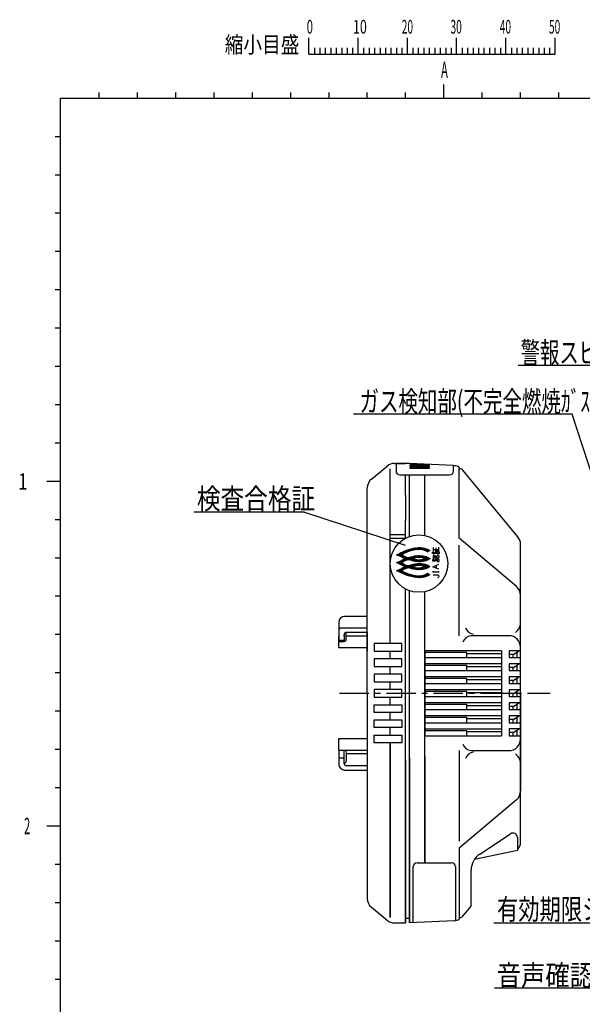
# Model space of a CAD drawing. Units: millimetres. Extents: x -91 to 299, y -94 to 192.
# Drawn here: x -91 to 12, y 12 to 192 of the extents above; entities that cross this region are included whole.
import ezdxf

# ---------------------------------------------------------------- set-up
doc = ezdxf.new("R2010")
doc.units = ezdxf.units.MM
doc.header["$LTSCALE"] = 0.16889
doc.linetypes.add('CENTER', pattern=[50.8, 31.75, -6.35, 6.35, -6.35])
for name, color, linetype in [('0001_01', 7, 'Continuous'), ('0001_02', 7, 'Continuous'), ('0001_03', 7, 'Continuous'), ('0001_04', 7, 'Continuous'), ('0001_07', 7, 'Continuous'), ('0001_08', 7, 'Continuous'), ('0001_09', 7, 'Continuous')]:
    doc.layers.add(name, color=color, linetype=linetype)
doc.styles.get("Standard").update_dxf_attribs({"font": 'txt', "bigfont": 'extfont2'})

# ---------------------------------------------------------------- blocks, each defined once
blk = doc.blocks.new('JZB_0071')
at = {"layer": '0001_04', "color": 5, "linetype": 'Continuous', "lineweight": 25}
for p, q in [((0, 0), (0.03, 0.03)), ((0.14, 0), (0.17, 0.03)), ((0.28, 0), (0.32, 0.03)), ((0.42, 0), (0.46, 0.03)), ((0.57, 0), (0.6, 0.03)), ((0.71, 0), (0.74, 0.03)), ((0.85, 0), (0.88, 0.03)), ((0.99, 0), (1.02, 0.03)), ((1.13, 0), (1.16, 0.03)), ((1.27, 0), (1.31, 0.03)), ((1.41, 0), (1.45, 0.03)), ((1.56, 0), (1.59, 0.03)), ((1.7, 0), (1.73, 0.03)), ((1.84, 0), (1.87, 0.03)), ((1.98, 0), (2.01, 0.03)), ((2.12, 0), (2.15, 0.03)), ((2.26, 0), (2.29, 0.03)), ((2.4, 0), (2.44, 0.03)), ((2.55, 0), (2.58, 0.03)), ((2.69, 0), (2.72, 0.03)), ((2.83, 0), (2.86, 0.03)), ((2.97, 0), (3, 0.03)), ((3.11, 0), (3.14, 0.03)), ((3.25, 0), (3.28, 0.03)), ((3.39, 0), (3.43, 0.03))]:
    blk.add_line(p, q, dxfattribs=at)
blk = doc.blocks.new('JZB_0072')
at = {"layer": '0001_04', "color": 5, "linetype": 'Continuous', "lineweight": 25}
for p, q in [((0, 0.04), (0.1, 0.14)), ((0.11, 0), (0.24, 0.14)), ((0.25, 0), (0.39, 0.14)), ((0.39, 0), (0.53, 0.14)), ((0.53, 0), (0.67, 0.14)), ((0.67, 0), (0.81, 0.14)), ((0.81, 0), (0.95, 0.14)), ((0.95, 0), (1.09, 0.14)), ((1.1, 0), (1.23, 0.14)), ((1.24, 0), (1.38, 0.14)), ((1.38, 0), (1.52, 0.14)), ((1.52, 0), (1.66, 0.14)), ((1.66, 0), (1.8, 0.14)), ((1.8, 0), (1.94, 0.14)), ((1.94, 0), (2.08, 0.14)), ((2.09, 0), (2.22, 0.14)), ((2.23, 0), (2.37, 0.14)), ((2.37, 0), (2.51, 0.14)), ((2.51, 0), (2.65, 0.14)), ((2.65, 0), (2.79, 0.14)), ((2.79, 0), (2.93, 0.14)), ((2.93, 0), (3.07, 0.14)), ((3.08, 0), (3.21, 0.14)), ((3.22, 0), (3.36, 0.14)), ((3.36, 0), (3.5, 0.14)), ((3.5, 0), (3.57, 0.07))]:
    blk.add_line(p, q, dxfattribs=at)
blk = doc.blocks.new('JZB_0073')
at = {"layer": '0001_04', "color": 5, "linetype": 'Continuous', "lineweight": 25}
for p, q in [((0, 0), (0.15, 0.15)), ((0, 0.14), (0.01, 0.15)), ((0.14, 0), (0.29, 0.15)), ((0.28, 0), (0.44, 0.15)), ((0.43, 0), (0.58, 0.15)), ((0.57, 0), (0.72, 0.15)), ((0.71, 0), (0.86, 0.15)), ((0.85, 0), (1, 0.15)), ((0.99, 0), (1.14, 0.15)), ((1.13, 0), (1.28, 0.15)), ((1.27, 0), (1.43, 0.15)), ((1.42, 0), (1.57, 0.15)), ((1.56, 0), (1.71, 0.15)), ((1.7, 0), (1.85, 0.15)), ((1.84, 0), (1.99, 0.15)), ((1.98, 0), (2.13, 0.15)), ((2.12, 0), (2.27, 0.15)), ((2.26, 0), (2.42, 0.15)), ((2.41, 0), (2.56, 0.15)), ((2.55, 0), (2.7, 0.15)), ((2.69, 0), (2.84, 0.15)), ((2.83, 0), (2.98, 0.15)), ((2.97, 0), (3.12, 0.15)), ((3.11, 0), (3.26, 0.15)), ((3.25, 0), (3.41, 0.15)), ((3.4, 0), (3.55, 0.15)), ((3.54, 0), (3.57, 0.03))]:
    blk.add_line(p, q, dxfattribs=at)
blk = doc.blocks.new('JZB_0074')
at = {"layer": '0001_04', "color": 5, "linetype": 'Continuous', "lineweight": 25}
for p, q in [((2.61, 4.94), (3.08, 5.4)), ((2.79, 4.97), (3.25, 5.43)), ((2.98, 5.02), (3.41, 5.45)), ((3.17, 5.07), (3.57, 5.47)), ((3.36, 5.12), (3.72, 5.48)), ((3.52, 5.13), (3.87, 5.49)), ((3.67, 5.14), (4.02, 5.49)), ((3.81, 5.15), (4.16, 5.49)), ((3.96, 5.15), (4.3, 5.49)), ((4.1, 5.15), (4.43, 5.48)), ((4.24, 5.15), (4.56, 5.47)), ((4.38, 5.15), (4.69, 5.46)), ((4.51, 5.13), (4.82, 5.45)), ((4.64, 5.12), (4.94, 5.43)), ((4.76, 5.1), (5.06, 5.4)), ((0.01, 4.17), (0.09, 4.25)), ((0.09, 4.11), (0.29, 4.32)), ((0.19, 4.07), (0.57, 4.45)), ((0.31, 4.05), (0.87, 4.61)), ((0.41, 4.01), (1.12, 4.72)), ((0.51, 3.96), (1.38, 4.83)), ((0.57, 2.47), (1.84, 3.73)), ((0.6, 3.91), (1.66, 4.98)), ((0.69, 3.87), (1.01, 4.18)), ((0.79, 3.82), (1.08, 4.11)), ((0.89, 3.78), (1.16, 4.05)), ((0.99, 3.74), (1.25, 4)), ((1.09, 3.69), (1.34, 3.95)), ((1.09, 2.85), (1.95, 3.71)), ((1.16, 4.33), (1.87, 5.04)), ((1.18, 3.65), (1.44, 3.9)), ((1.28, 3.6), (1.53, 3.85)), ((1.37, 3.55), (1.63, 3.81)), ((1.42, 3.46), (1.73, 3.77)), ((1.43, 3.05), (2.09, 3.7)), ((1.46, 4.49), (2.07, 5.1)), ((1.69, 3.17), (2.25, 3.72)), ((1.7, 4.59), (2.28, 5.17)), ((1.88, 3.21), (2.42, 3.76)), ((1.95, 4.7), (2.49, 5.24)), ((2.05, 3.25), (2.62, 3.82)), ((2.19, 3.24), (2.81, 3.86)), ((2.2, 4.81), (2.69, 5.3)), ((2.31, 3.22), (2.99, 3.9)), ((2.43, 3.2), (3.18, 3.95)), ((2.44, 4.9), (2.88, 5.35)), ((2.55, 3.18), (3.35, 3.98)), ((2.67, 3.16), (3.51, 4)), ((3.25, 3.59), (3.67, 4.01)), ((3.44, 3.65), (3.82, 4.03)), ((3.6, 3.67), (3.97, 4.03)), ((3.76, 3.68), (4.11, 4.03)), ((3.92, 3.7), (4.25, 4.03)), ((4.06, 3.7), (4.39, 4.02)), ((4.19, 3.69), (4.52, 4.01)), ((4.34, 3.69), (4.64, 4)), ((4.47, 3.68), (4.77, 3.98)), ((4.6, 3.67), (4.89, 3.97)), ((4.6, 2.96), (5.46, 3.82)), ((4.72, 3.65), (5.02, 3.95)), ((4.77, 2.99), (5.55, 3.77)), ((4.83, 3.61), (5.13, 3.92)), ((4.87, 5.07), (5.16, 5.37)), ((4.93, 3.57), (5.25, 3.9)), ((4.95, 3.03), (5.65, 3.73)), ((4.98, 5.04), (5.27, 5.33)), ((5.01, 3.51), (5.36, 3.87)), ((5.09, 5.01), (5.38, 5.3)), ((5.12, 3.06), (5.75, 3.69)), ((5.19, 4.97), (5.49, 5.27)), ((5.28, 4.92), (5.6, 5.23)), ((5.3, 3.1), (5.84, 3.64)), ((5.37, 4.87), (5.7, 5.19)), ((5.46, 4.82), (5.79, 5.14)), ((5.55, 4.77), (5.88, 5.09)), ((5.65, 4.72), (5.97, 5.04)), ((6.05, 4.98), (6.06, 4.99)), ((0, 2.75), (0.08, 2.83)), ((0.08, 2.69), (0.25, 2.85)), ((0.2, 2.66), (0.48, 2.94)), ((0.29, 2.61), (0.77, 3.1)), ((0.39, 2.57), (1.08, 3.26)), ((0.44, 1.07), (1.21, 1.84)), ((0.48, 2.52), (1.35, 3.39)), ((0.54, 1.02), (1.8, 2.28)), ((0.67, 2.43), (0.99, 2.75)), ((0.76, 2.38), (1.05, 2.66)), ((0.85, 2.33), (1.12, 2.6)), ((0.95, 2.28), (1.2, 2.54)), ((1.04, 2.23), (1.3, 2.5)), ((1.07, 1.41), (1.91, 2.25)), ((1.13, 2.19), (1.4, 2.45)), ((1.23, 2.14), (1.5, 2.41)), ((1.3, 1.5), (2.02, 2.22)), ((1.33, 2.1), (1.59, 2.36)), ((1.41, 2.04), (1.69, 2.32)), ((1.54, 1.6), (2.16, 2.22)), ((1.81, 1.73), (2.34, 2.26)), ((1.99, 1.77), (2.53, 2.31)), ((2.15, 1.79), (2.74, 2.37)), ((2.27, 1.77), (2.93, 2.43)), ((2.38, 1.73), (3.11, 2.47)), ((2.49, 1.7), (3.28, 2.5)), ((2.61, 1.69), (3.46, 2.53)), ((2.72, 1.65), (3.06, 1.99)), ((2.78, 3.13), (3.11, 3.45)), ((2.83, 1.62), (3.14, 1.93)), ((2.89, 3.09), (3.18, 3.39)), ((2.95, 1.59), (3.24, 1.89)), ((2.99, 3.05), (3.29, 3.35)), ((3.06, 1.57), (3.35, 1.86)), ((3.1, 3.02), (3.41, 3.33)), ((3.19, 2.12), (3.62, 2.55)), ((3.19, 1.55), (3.48, 1.84)), ((3.23, 3), (3.53, 3.31)), ((3.31, 1.53), (3.61, 1.83)), ((3.35, 2.99), (3.66, 3.3)), ((3.38, 2.17), (3.78, 2.56)), ((3.43, 1.51), (3.74, 1.82)), ((3.47, 2.97), (3.8, 3.29)), ((3.55, 2.19), (3.92, 2.57)), ((3.56, 1.5), (3.88, 1.82)), ((3.59, 2.94), (3.93, 3.29)), ((3.69, 1.49), (4.02, 1.81)), ((3.7, 2.21), (4.07, 2.58)), ((3.72, 2.93), (4.07, 3.28)), ((3.82, 1.48), (4.16, 1.82)), ((3.85, 2.92), (4.22, 3.29)), ((3.86, 2.23), (4.21, 2.58)), ((3.96, 1.48), (4.3, 1.82)), ((3.99, 2.92), (4.36, 3.29)), ((4, 2.23), (4.35, 2.58)), ((4.1, 1.48), (4.46, 1.83)), ((4.14, 2.92), (4.52, 3.31)), ((4.14, 2.22), (4.49, 2.57)), ((4.25, 1.48), (4.64, 1.87)), ((4.28, 2.93), (4.7, 3.35)), ((4.28, 2.22), (4.63, 2.57)), ((4.39, 1.49), (4.84, 1.94)), ((4.42, 2.21), (4.75, 2.55)), ((4.43, 2.93), (4.92, 3.43)), ((4.54, 2.2), (4.87, 2.52)), ((4.54, 1.49), (5.41, 2.37)), ((4.66, 2.18), (4.98, 2.5)), ((4.71, 1.52), (5.52, 2.33)), ((4.78, 2.15), (5.1, 2.47)), ((4.88, 2.11), (5.21, 2.45)), ((4.89, 1.56), (5.62, 2.29)), ((4.98, 2.07), (5.31, 2.4)), ((5.06, 1.59), (5.72, 2.24)), ((5.25, 1.63), (5.82, 2.2)), ((5.46, 1.7), (5.91, 2.15)), ((5.53, 3.18), (5.91, 3.57)), ((5.7, 1.8), (5.99, 2.1)), ((5.8, 3.32), (6.03, 3.55)), ((6.1, 3.47), (6.11, 3.48)), ((0.04, 1.23), (0.17, 1.36)), ((0.14, 1.19), (0.38, 1.44)), ((0.25, 1.16), (0.64, 1.55)), ((0.35, 1.11), (0.94, 1.71)), ((0.63, 0.98), (0.98, 1.33)), ((0.73, 0.93), (1, 1.2)), ((0.82, 0.88), (1.1, 1.16)), ((0.92, 0.84), (1.18, 1.1)), ((1.02, 0.8), (1.27, 1.05)), ((1.12, 0.75), (1.36, 1)), ((1.22, 0.71), (1.47, 0.97)), ((1.31, 0.67), (1.57, 0.92)), ((1.41, 0.62), (1.66, 0.88)), ((1.5, 0.57), (1.77, 0.84)), ((1.6, 0.53), (1.88, 0.81)), ((1.7, 0.49), (1.98, 0.77)), ((1.81, 0.45), (2.07, 0.72)), ((1.91, 0.42), (2.18, 0.69)), ((2.02, 0.39), (2.29, 0.65)), ((2.13, 0.35), (2.38, 0.61)), ((2.24, 0.32), (2.5, 0.58)), ((2.35, 0.29), (2.62, 0.56)), ((2.47, 0.26), (2.73, 0.53)), ((2.58, 0.23), (2.84, 0.5)), ((2.69, 0.2), (2.96, 0.47)), ((2.8, 0.18), (3.07, 0.45)), ((2.92, 0.15), (3.19, 0.42)), ((3.04, 0.13), (3.31, 0.4)), ((3.15, 0.1), (3.44, 0.39)), ((3.27, 0.08), (3.56, 0.37)), ((3.39, 0.06), (3.69, 0.35)), ((3.52, 0.05), (3.82, 0.34)), ((3.65, 0.03), (3.95, 0.34)), ((3.77, 0.02), (4.09, 0.34)), ((3.91, 0.01), (4.25, 0.35)), ((4.04, 0), (4.41, 0.37)), ((4.18, 0), (4.56, 0.38)), ((4.33, 0.01), (4.72, 0.4)), ((4.48, 0.02), (4.91, 0.45)), ((4.63, 0.03), (5.12, 0.52)), ((4.8, 0.06), (5.41, 0.66)), ((4.98, 0.09), (5.66, 0.77)), ((5.17, 0.14), (5.75, 0.72)), ((5.37, 0.2), (5.83, 0.66)), ((5.6, 0.29), (5.92, 0.61)), ((5.89, 0.44), (6.01, 0.55))]:
    blk.add_line(p, q, dxfattribs=at)

msp = doc.modelspace()

# ---------------------------------------------------------------- linework, layer by layer
at = {"layer": '0001_01', "color": 2, "linetype": 'Continuous', "lineweight": 25}
for p, q in [((-38.1916, 185.7471), (-38.1916, 188.7471)), ((-29.1916, 185.7471), (-29.1916, 188.7471)), ((-29.1916, 185.7471), (-29.1916, 188.7471)), ((-29.1916, 185.7471), (-29.1916, 188.7471)), ((-29.1916, 185.7471), (-29.1916, 188.7471)), ((-20.1916, 185.7471), (-20.1916, 188.7471)), ((-20.1916, 185.7471), (-20.1916, 188.7471)), ((-20.1916, 185.7471), (-20.1916, 188.7471)), ((-20.1916, 185.7471), (-20.1916, 188.7471)), ((-20.1916, 185.7471), (-20.1916, 188.7471)), ((-20.1916, 185.7471), (-20.1916, 188.7471)), ((-11.1916, 185.7471), (-11.1916, 188.7471)), ((-11.1916, 185.7471), (-11.1916, 188.7471)), ((-11.1916, 185.7471), (-11.1916, 188.7471)), ((-11.1916, 185.7471), (-11.1916, 188.7471)), ((-2.1916, 185.7471), (-2.1916, 188.7471)), ((6.8084, 185.7471), (6.8084, 188.7471)), ((6.8084, 185.7471), (6.8084, 188.7471)), ((6.8084, 185.7471), (6.8084, 188.7471)), ((6.8084, 185.7471), (6.8084, 188.7471)), ((-38.1916, 185.7471), (6.8084, 185.7471)), ((-37.1916, 186.9471), (-37.1916, 185.7471)), ((-36.1916, 186.9471), (-36.1916, 185.7471)), ((-35.1916, 186.9471), (-35.1916, 185.7471)), ((-34.1916, 186.9471), (-34.1916, 185.7471)), ((-33.1916, 186.9471), (-33.1916, 185.7471)), ((-32.1916, 186.9471), (-32.1916, 185.7471)), ((-31.1916, 186.9471), (-31.1916, 185.7471)), ((-30.1916, 186.9471), (-30.1916, 185.7471)), ((-28.1916, 186.9471), (-28.1916, 185.7471)), ((-28.1916, 186.9471), (-28.1916, 185.7471)), ((-28.1916, 186.9471), (-28.1916, 185.7471)), ((-28.1916, 186.9471), (-28.1916, 185.7471)), ((-27.1916, 186.9471), (-27.1916, 185.7471)), ((-27.1916, 186.9471), (-27.1916, 185.7471)), ((-27.1916, 186.9471), (-27.1916, 185.7471)), ((-27.1916, 186.9471), (-27.1916, 185.7471)), ((-26.1916, 186.9471), (-26.1916, 185.7471)), ((-26.1916, 186.9471), (-26.1916, 185.7471)), ((-26.1916, 186.9471), (-26.1916, 185.7471)), ((-26.1916, 186.9471), (-26.1916, 185.7471)), ((-25.1916, 186.9471), (-25.1916, 185.7471)), ((-25.1916, 186.9471), (-25.1916, 185.7471)), ((-25.1916, 186.9471), (-25.1916, 185.7471)), ((-25.1916, 186.9471), (-25.1916, 185.7471)), ((-24.1916, 186.9471), (-24.1916, 185.7471)), ((-24.1916, 186.9471), (-24.1916, 185.7471)), ((-24.1916, 186.9471), (-24.1916, 185.7471)), ((-24.1916, 186.9471), (-24.1916, 185.7471)), ((-23.1916, 186.9471), (-23.1916, 185.7471)), ((-23.1916, 186.9471), (-23.1916, 185.7471)), ((-23.1916, 186.9471), (-23.1916, 185.7471)), ((-23.1916, 186.9471), (-23.1916, 185.7471)), ((-22.1916, 186.9471), (-22.1916, 185.7471)), ((-22.1916, 186.9471), (-22.1916, 185.7471)), ((-22.1916, 186.9471), (-22.1916, 185.7471)), ((-22.1916, 186.9471), (-22.1916, 185.7471)), ((-21.1916, 186.9471), (-21.1916, 185.7471)), ((-21.1916, 186.9471), (-21.1916, 185.7471)), ((-21.1916, 186.9471), (-21.1916, 185.7471)), ((-21.1916, 186.9471), (-21.1916, 185.7471)), ((-19.1916, 186.9471), (-19.1916, 185.7471)), ((-19.1916, 186.9471), (-19.1916, 185.7471)), ((-19.1916, 186.9471), (-19.1916, 185.7471)), ((-19.1916, 186.9471), (-19.1916, 185.7471)), ((-19.1916, 186.9471), (-19.1916, 185.7471)), ((-19.1916, 186.9471), (-19.1916, 185.7471)), ((-18.1916, 186.9471), (-18.1916, 185.7471)), ((-18.1916, 186.9471), (-18.1916, 185.7471)), ((-18.1916, 186.9471), (-18.1916, 185.7471)), ((-18.1916, 186.9471), (-18.1916, 185.7471)), ((-18.1916, 186.9471), (-18.1916, 185.7471)), ((-18.1916, 186.9471), (-18.1916, 185.7471)), ((-17.1916, 186.9471), (-17.1916, 185.7471)), ((-17.1916, 186.9471), (-17.1916, 185.7471)), ((-17.1916, 186.9471), (-17.1916, 185.7471)), ((-17.1916, 186.9471), (-17.1916, 185.7471)), ((-17.1916, 186.9471), (-17.1916, 185.7471)), ((-17.1916, 186.9471), (-17.1916, 185.7471)), ((-16.1916, 186.9471), (-16.1916, 185.7471)), ((-16.1916, 186.9471), (-16.1916, 185.7471)), ((-16.1916, 186.9471), (-16.1916, 185.7471)), ((-16.1916, 186.9471), (-16.1916, 185.7471)), ((-16.1916, 186.9471), (-16.1916, 185.7471)), ((-16.1916, 186.9471), (-16.1916, 185.7471)), ((-15.1916, 186.9471), (-15.1916, 185.7471)), ((-15.1916, 186.9471), (-15.1916, 185.7471)), ((-15.1916, 186.9471), (-15.1916, 185.7471)), ((-15.1916, 186.9471), (-15.1916, 185.7471)), ((-15.1916, 186.9471), (-15.1916, 185.7471)), ((-15.1916, 186.9471), (-15.1916, 185.7471)), ((-14.1916, 186.9471), (-14.1916, 185.7471)), ((-14.1916, 186.9471), (-14.1916, 185.7471)), ((-14.1916, 186.9471), (-14.1916, 185.7471)), ((-14.1916, 186.9471), (-14.1916, 185.7471)), ((-14.1916, 186.9471), (-14.1916, 185.7471)), ((-14.1916, 186.9471), (-14.1916, 185.7471)), ((-13.1916, 186.9471), (-13.1916, 185.7471)), ((-13.1916, 186.9471), (-13.1916, 185.7471)), ((-13.1916, 186.9471), (-13.1916, 185.7471)), ((-13.1916, 186.9471), (-13.1916, 185.7471)), ((-13.1916, 186.9471), (-13.1916, 185.7471)), ((-13.1916, 186.9471), (-13.1916, 185.7471)), ((-12.1916, 186.9471), (-12.1916, 185.7471)), ((-12.1916, 186.9471), (-12.1916, 185.7471)), ((-12.1916, 186.9471), (-12.1916, 185.7471)), ((-12.1916, 186.9471), (-12.1916, 185.7471)), ((-12.1916, 186.9471), (-12.1916, 185.7471)), ((-12.1916, 186.9471), (-12.1916, 185.7471)), ((-10.1916, 186.9471), (-10.1916, 185.7471)), ((-10.1916, 186.9471), (-10.1916, 185.7471)), ((-10.1916, 186.9471), (-10.1916, 185.7471)), ((-10.1916, 186.9471), (-10.1916, 185.7471)), ((-9.1916, 186.9471), (-9.1916, 185.7471)), ((-9.1916, 186.9471), (-9.1916, 185.7471)), ((-9.1916, 186.9471), (-9.1916, 185.7471)), ((-9.1916, 186.9471), (-9.1916, 185.7471)), ((-8.1916, 186.9471), (-8.1916, 185.7471)), ((-8.1916, 186.9471), (-8.1916, 185.7471)), ((-8.1916, 186.9471), (-8.1916, 185.7471)), ((-8.1916, 186.9471), (-8.1916, 185.7471)), ((-7.1916, 186.9471), (-7.1916, 185.7471)), ((-7.1916, 186.9471), (-7.1916, 185.7471)), ((-7.1916, 186.9471), (-7.1916, 185.7471)), ((-7.1916, 186.9471), (-7.1916, 185.7471)), ((-6.1916, 186.9471), (-6.1916, 185.7471)), ((-6.1916, 186.9471), (-6.1916, 185.7471)), ((-6.1916, 186.9471), (-6.1916, 185.7471)), ((-6.1916, 186.9471), (-6.1916, 185.7471)), ((-5.1916, 186.9471), (-5.1916, 185.7471)), ((-5.1916, 186.9471), (-5.1916, 185.7471)), ((-5.1916, 186.9471), (-5.1916, 185.7471)), ((-5.1916, 186.9471), (-5.1916, 185.7471)), ((-4.1916, 186.9471), (-4.1916, 185.7471)), ((-4.1916, 186.9471), (-4.1916, 185.7471)), ((-4.1916, 186.9471), (-4.1916, 185.7471)), ((-4.1916, 186.9471), (-4.1916, 185.7471)), ((-3.1916, 186.9471), (-3.1916, 185.7471)), ((-3.1916, 186.9471), (-3.1916, 185.7471)), ((-3.1916, 186.9471), (-3.1916, 185.7471)), ((-3.1916, 186.9471), (-3.1916, 185.7471)), ((-1.1916, 186.9471), (-1.1916, 185.7471)), ((-0.1916, 186.9471), (-0.1916, 185.7471)), ((0.8084, 186.9471), (0.8084, 185.7471)), ((1.8084, 186.9471), (1.8084, 185.7471)), ((2.8084, 186.9471), (2.8084, 185.7471)), ((3.8084, 186.9471), (3.8084, 185.7471)), ((4.8084, 186.9471), (4.8084, 185.7471)), ((5.8084, 186.9471), (5.8084, 185.7471)), ((5.8084, 186.9471), (5.8084, 185.7471)), ((5.8084, 186.9471), (5.8084, 185.7471)), ((5.8084, 186.9471), (5.8084, 185.7471)), ((5.8084, 186.9471), (5.8084, 185.7471)), ((5.8084, 186.9471), (5.8084, 185.7471)), ((5.8084, 186.9471), (5.8084, 185.7471)), ((-13.5683, 180.2424), (-13.5683, 178.7424)), ((-76.5683, 178.7424), (-76.5683, 177.7424)), ((-69.5683, 178.7424), (-69.5683, 177.7424)), ((-62.5683, 178.7424), (-62.5683, 177.7424)), ((-55.5683, 178.7424), (-55.5683, 177.7424)), ((-48.5683, 178.7424), (-48.5683, 177.7424)), ((-41.5683, 178.7424), (-41.5683, 177.7424)), ((-34.5683, 178.7424), (-34.5683, 177.7424)), ((-27.5683, 178.7424), (-27.5683, 177.7424)), ((-20.5683, 178.7424), (-20.5683, 177.7424)), ((-13.5683, 178.7424), (-13.5683, 177.7424)), ((-13.5683, 178.7424), (-13.5683, 177.7424)), ((-13.5683, 178.7424), (-13.5683, 177.7424)), ((-13.5683, 178.7424), (-13.5683, 177.7424)), ((-6.5683, 178.7424), (-6.5683, 177.7424)), ((-6.5683, 178.7424), (-6.5683, 177.7424)), ((-6.5683, 178.7424), (-6.5683, 177.7424)), ((-6.5683, 178.7424), (-6.5683, 177.7424)), ((0.4317, 178.7424), (0.4317, 177.7424)), ((0.4317, 178.7424), (0.4317, 177.7424)), ((0.4317, 178.7424), (0.4317, 177.7424)), ((0.4317, 178.7424), (0.4317, 177.7424)), ((7.4317, 178.7424), (7.4317, 177.7424)), ((7.4317, 178.7424), (7.4317, 177.7424)), ((7.4317, 178.7424), (7.4317, 177.7424)), ((7.4317, 178.7424), (7.4317, 177.7424)), ((-83.5683, -82.2576), (-83.5683, 177.7424)), ((-83.5683, 177.7424), (291.4317, 177.7424)), ((-84.5683, 170.7424), (-83.5683, 170.7424)), ((-84.5683, 163.7424), (-83.5683, 163.7424)), ((-84.5683, 163.7424), (-83.5683, 163.7424)), ((-84.5683, 156.7424), (-83.5683, 156.7424)), ((-84.5683, 156.7424), (-83.5683, 156.7424)), ((-84.5683, 149.7424), (-83.5683, 149.7424)), ((-84.5683, 149.7424), (-83.5683, 149.7424)), ((-84.5683, 142.7424), (-83.5683, 142.7424)), ((-84.5683, 142.7424), (-83.5683, 142.7424)), ((-84.5683, 135.7424), (-83.5683, 135.7424)), ((-84.5683, 135.7424), (-83.5683, 135.7424)), ((-84.5683, 128.7424), (-83.5683, 128.7424)), ((-84.5683, 128.7424), (-83.5683, 128.7424)), ((19.5808, 128.8761), (0.0484, 128.8761)), ((-84.5683, 121.7424), (-83.5683, 121.7424)), ((-84.5683, 121.7424), (-83.5683, 121.7424)), ((9.9216, 120.0008), (-30.0305, 120.0008)), ((25.0525, 73.3845), (9.9216, 120.0008)), ((-84.5683, 114.7424), (-83.5683, 114.7424)), ((-26.7624, 108.1088), (-23.9021, 110.4924)), ((-23.318, 78.0791), (-23.318, 109.9838)), ((-22.5577, 110.9791), (-20.518, 110.9791)), ((-22.268, 110.9791), (-22.268, 109.5638)), ((-19.818, 110.9791), (-22.268, 110.9791)), ((-11.768, 110.5627), (-19.818, 110.9791)), ((-19.7329, 110.7579), (-19.7329, 110.7902)), ((-19.7329, 110.7902), (-16.165, 110.7902)), ((-16.165, 110.7579), (-19.7329, 110.7579)), ((-16.165, 110.619), (-19.7329, 110.619)), ((-19.7329, 110.619), (-19.7329, 110.4801)), ((-19.7329, 110.4801), (-16.165, 110.4801)), ((-16.165, 110.2447), (-19.7329, 110.2447)), ((-19.7329, 110.2447), (-19.7329, 110.0932)), ((-19.7329, 110.0932), (-16.165, 110.0932)), ((-16.165, 110.7902), (-16.165, 110.7579)), ((-16.165, 110.4801), (-16.165, 110.619)), ((-16.165, 110.0932), (-16.165, 110.2447)), ((-11.768, 109.5638), (-11.768, 110.5627)), ((-10.718, 97.3064), (-10.718, 110.2847)), ((-21.568, 108.8638), (-12.468, 108.8638)), ((-20.518, 105.1274), (-20.518, 108.8638)), ((-19.818, 97.6129), (-19.818, 108.8638)), ((-17.018, 97.8071), (-17.018, 108.8638)), ((-86.0683, 107.7424), (-83.5683, 107.7424)), ((-84.5683, 107.7424), (-83.5683, 107.7424)), ((-84.5683, 107.7424), (-83.5683, 107.7424)), ((-27.518, 68.9791), (-27.518, 106.4955)), ((-20.518, 105.211), (-20.518, 100.5683)), ((-20.518, 105.1274), (-20.518, 105.1245)), ((-38.9771, 102.0445), (-59.1986, 102.0445)), ((-38.9771, 102.0445), (-20.6234, 96.0347)), ((-84.5683, 100.7424), (-83.5683, 100.7424)), ((-84.5683, 100.7424), (-83.5683, 100.7424)), ((-84.5683, 100.7424), (-83.5683, 100.7424)), ((-84.5683, 100.7424), (-83.5683, 100.7424)), ((-20.518, 97.3064), (-20.518, 100.5712)), ((-23.318, 98.0064), (-20.518, 98.0064)), ((-23.318, 97.3064), (-20.518, 97.3064)), ((-0.2627, 88.4735), (-10.718, 97.3064)), ((-10.718, 79.4791), (-10.718, 96.0544)), ((-84.5683, 93.7424), (-83.5683, 93.7424)), ((-84.5683, 93.7424), (-83.5683, 93.7424)), ((-84.5683, 93.7424), (-83.5683, 93.7424)), ((-84.5683, 93.7424), (-83.5683, 93.7424)), ((-84.5683, 86.7424), (-83.5683, 86.7424)), ((-84.5683, 86.7424), (-83.5683, 86.7424)), ((-84.5683, 86.7424), (-83.5683, 86.7424)), ((-84.5683, 86.7424), (-83.5683, 86.7424)), ((-20.518, 87.4807), (-20.518, 88.0199)), ((-20.518, 47.647), (-20.518, 87.4807)), ((-19.818, 87.1523), (-19.818, 87.7134)), ((-19.818, 68.9791), (-19.818, 87.1523)), ((-17.018, 86.8888), (-17.018, 87.5192)), ((-17.018, 47.0551), (-17.018, 86.8888)), ((0.482, 68.9791), (0.482, 86.8694)), ((-84.5683, 79.7424), (-83.5683, 79.7424)), ((-84.5683, 79.7424), (-83.5683, 79.7424)), ((-84.5683, 79.7424), (-83.5683, 79.7424)), ((-84.5683, 79.7424), (-83.5683, 79.7424)), ((-32.768, 79.4026), (-32.768, 77.3026)), ((-32.768, 79.4026), (-32.709, 79.4026)), ((-31.718, 79.4026), (-31.718, 79.6252)), ((-27.518, 80.0922), (-31.368, 80.0922)), ((-27.518, 79.4026), (-31.368, 79.4026)), ((-27.518, 80.0676), (-27.518, 76.6376)), ((-1.618, 79.4791), (-8.618, 79.4791)), ((-21.218, 78.0791), (-26.258, 78.0791)), ((-26.258, 78.0791), (-26.258, 76.6791)), ((-21.218, 76.6791), (-21.218, 78.0791)), ((0.482, 60.5791), (0.482, 77.3791)), ((-32.768, 77.3026), (-27.518, 77.3026)), ((-26.258, 76.6791), (-21.218, 76.6791)), ((-23.318, 75.2791), (-23.318, 76.6791)), ((-3.018, 76.7491), (-17.018, 76.7491)), ((-17.018, 76.7491), (-17.018, 75.4891)), ((-9.318, 76.4061), (-17.018, 76.4061)), ((-9.318, 75.4891), (-9.318, 76.4061)), ((-3.018, 76.1891), (-9.318, 76.1891)), ((-3.018, 76.7491), (-3.018, 75.4891)), ((-1.618, 76.7491), (-1.618, 75.4891)), ((0.482, 76.7491), (-1.618, 76.7491)), ((-0.708, 76.0491), (-1.618, 76.0491)), ((-0.918, 76.0491), (-0.918, 75.4891)), ((0.272, 76.7491), (-0.708, 76.0491)), ((-0.218, 76.3991), (-0.218, 75.4891)), ((-21.218, 75.2791), (-26.258, 75.2791)), ((-26.258, 75.2791), (-26.258, 73.8791)), ((-26.258, 73.8791), (-21.218, 73.8791)), ((-23.318, 72.4791), (-23.318, 73.8791)), ((-21.218, 73.8791), (-21.218, 75.2791)), ((-17.018, 75.4891), (-17.018, 61.2091)), ((-17.018, 75.4891), (-3.018, 75.4891)), ((-3.018, 74.3691), (-17.018, 74.3691)), ((-17.018, 74.3691), (-17.018, 73.1091)), ((-9.318, 74.0261), (-17.018, 74.0261)), ((-9.318, 73.1091), (-9.318, 74.0261)), ((-3.018, 73.8091), (-9.318, 73.8091)), ((-3.018, 75.4891), (-3.018, 62.4691)), ((-3.018, 74.3691), (-3.018, 73.1091)), ((-1.618, 75.4891), (0.482, 75.4891)), ((-1.618, 74.3691), (-1.618, 73.1091)), ((0.482, 74.3691), (-1.618, 74.3691)), ((0.272, 74.3691), (-0.708, 73.6691)), ((-0.218, 74.0191), (-0.218, 73.1091)), ((-84.5683, 72.7424), (-83.5683, 72.7424)), ((-84.5683, 72.7424), (-83.5683, 72.7424)), ((-84.5683, 72.7424), (-83.5683, 72.7424)), ((-84.5683, 72.7424), (-83.5683, 72.7424)), ((-21.218, 72.4791), (-26.258, 72.4791)), ((-26.258, 72.4791), (-26.258, 71.0791)), ((-21.218, 71.0791), (-21.218, 72.4791)), ((-17.018, 73.1091), (-3.018, 73.1091)), ((-3.018, 71.9891), (-17.018, 71.9891)), ((-17.018, 71.9891), (-17.018, 70.7291)), ((-3.018, 71.9891), (-3.018, 70.7291)), ((-0.708, 73.6691), (-1.618, 73.6691)), ((-1.618, 73.1091), (0.482, 73.1091)), ((-1.618, 71.9891), (-1.618, 70.7291)), ((0.482, 71.9891), (-1.618, 71.9891)), ((-0.918, 73.6691), (-0.918, 73.1091)), ((0.272, 71.9891), (-0.708, 71.2891)), ((-26.258, 71.0791), (-21.218, 71.0791)), ((-23.318, 69.6791), (-23.318, 71.0791)), ((-9.318, 71.6461), (-17.018, 71.6461)), ((-17.018, 70.7291), (-3.018, 70.7291)), ((-9.318, 70.7291), (-9.318, 71.6461)), ((-3.018, 71.4291), (-9.318, 71.4291)), ((-0.708, 71.2891), (-1.618, 71.2891)), ((-1.618, 70.7291), (0.482, 70.7291)), ((-0.918, 71.2891), (-0.918, 70.7291)), ((-0.218, 71.6391), (-0.218, 70.7291)), ((-27.518, 68.9791), (-27.518, 31.4627)), ((-21.218, 69.6791), (-26.258, 69.6791)), ((-26.258, 69.6791), (-26.258, 68.2791)), ((-21.218, 68.2791), (-21.218, 69.6791)), ((-19.818, 47.3186), (-19.818, 68.9791)), ((-3.018, 69.6091), (-17.018, 69.6091)), ((-17.018, 69.6091), (-17.018, 68.3491)), ((-9.318, 69.2661), (-17.018, 69.2661)), ((-9.318, 68.3491), (-9.318, 69.2661)), ((-3.018, 69.0491), (-9.318, 69.0491)), ((-3.018, 69.6091), (-3.018, 68.3491)), ((0.482, 69.6091), (-1.618, 69.6091)), ((-1.618, 69.6091), (-1.618, 68.3491)), ((-0.708, 68.9091), (-1.618, 68.9091)), ((-0.918, 68.9091), (-0.918, 68.3491)), ((0.272, 69.6091), (-0.708, 68.9091)), ((-0.218, 69.2591), (-0.218, 68.3491)), ((0.482, 68.9791), (0.482, 51.0889)), ((-26.258, 68.2791), (-21.218, 68.2791)), ((-26.258, 66.8791), (-21.218, 66.8791)), ((-26.258, 65.4791), (-26.258, 66.8791)), ((-23.318, 66.8791), (-23.318, 68.2791)), ((-21.218, 66.8791), (-21.218, 65.4791)), ((-17.018, 68.3491), (-3.018, 68.3491)), ((-3.018, 67.2291), (-17.018, 67.2291)), ((-17.018, 67.2291), (-17.018, 65.9691)), ((-9.318, 66.8861), (-17.018, 66.8861)), ((-9.318, 65.9691), (-9.318, 66.8861)), ((-3.018, 66.6691), (-9.318, 66.6691)), ((-3.018, 67.2291), (-3.018, 65.9691)), ((-1.618, 68.3491), (0.482, 68.3491)), ((0.482, 67.2291), (-1.618, 67.2291)), ((-1.618, 67.2291), (-1.618, 65.9691)), ((0.272, 67.2291), (-0.708, 66.5291)), ((-0.218, 66.8791), (-0.218, 65.9691)), ((-84.5683, 65.7424), (-83.5683, 65.7424)), ((-84.5683, 65.7424), (-83.5683, 65.7424)), ((-84.5683, 65.7424), (-83.5683, 65.7424)), ((-84.5683, 65.7424), (-83.5683, 65.7424)), ((-21.218, 65.4791), (-26.258, 65.4791)), ((-23.318, 64.0791), (-23.318, 65.4791)), ((-17.018, 65.9691), (-3.018, 65.9691)), ((-3.018, 64.8491), (-17.018, 64.8491)), ((-17.018, 64.8491), (-17.018, 63.5891)), ((-3.018, 64.8491), (-3.018, 63.5891)), ((-0.708, 66.5291), (-1.618, 66.5291)), ((-1.618, 65.9691), (0.482, 65.9691)), ((-1.618, 64.8491), (-1.618, 63.5891)), ((0.482, 64.8491), (-1.618, 64.8491)), ((-0.918, 66.5291), (-0.918, 65.9691)), ((0.272, 64.8491), (-0.708, 64.1491)), ((-26.258, 64.0791), (-21.218, 64.0791)), ((-26.258, 62.6791), (-26.258, 64.0791)), ((-21.218, 64.0791), (-21.218, 62.6791)), ((-9.318, 64.5061), (-17.018, 64.5061)), ((-17.018, 63.5891), (-3.018, 63.5891)), ((-9.318, 63.5891), (-9.318, 64.5061)), ((-3.018, 64.2891), (-9.318, 64.2891)), ((-0.708, 64.1491), (-1.618, 64.1491)), ((-1.618, 63.5891), (0.482, 63.5891)), ((-0.918, 64.1491), (-0.918, 63.5891)), ((-0.218, 64.4991), (-0.218, 63.5891)), ((-27.518, 61.3207), (-27.518, 57.8907)), ((-21.218, 62.6791), (-26.258, 62.6791)), ((-26.258, 61.2791), (-21.218, 61.2791)), ((-26.258, 59.8791), (-26.258, 61.2791)), ((-23.318, 61.2791), (-23.318, 62.6791)), ((-21.218, 61.2791), (-21.218, 59.8791)), ((-17.018, 62.4691), (-3.018, 62.4691)), ((-9.318, 62.1261), (-17.018, 62.1261)), ((-17.018, 61.2091), (-3.018, 61.2091)), ((-9.318, 61.2091), (-9.318, 62.1261)), ((-3.018, 61.9091), (-9.318, 61.9091)), ((-3.018, 62.4691), (-3.018, 61.2091)), ((-1.618, 62.4691), (-1.618, 61.2091)), ((0.482, 62.4691), (-1.618, 62.4691)), ((-0.708, 61.7691), (-1.618, 61.7691)), ((-1.618, 61.2091), (0.482, 61.2091)), ((-0.918, 61.7691), (-0.918, 61.2091)), ((0.272, 62.4691), (-0.708, 61.7691)), ((-0.218, 62.1191), (-0.218, 61.2091)), ((-27.518, 60.6557), (-32.768, 60.6557)), ((-32.768, 60.6557), (-32.768, 58.5557)), ((-21.218, 59.8791), (-26.258, 59.8791)), ((-23.318, 27.9744), (-23.318, 59.8791)), ((-23.318, 59.8791), (-23.318, 33.2726)), ((-84.5683, 58.7424), (-83.5683, 58.7424)), ((-84.5683, 58.7424), (-83.5683, 58.7424)), ((-84.5683, 58.7424), (-83.5683, 58.7424)), ((-84.5683, 58.7424), (-83.5683, 58.7424)), ((-32.709, 58.5557), (-32.768, 58.5557)), ((-32.698, 58.5557), (-32.709, 58.5557)), ((-32.698, 58.5557), (-31.368, 58.5557)), ((-31.368, 58.5557), (-27.518, 58.5557)), ((-10.718, 58.4791), (-10.718, 41.9557)), ((-8.618, 58.4791), (-1.618, 58.4791)), ((-20.518, 56.7985), (-20.518, 47.647)), ((-19.818, 57.1269), (-19.818, 47.3186)), ((-17.018, 57.491), (-17.018, 47.0551)), ((-84.5683, 51.7424), (-83.5683, 51.7424)), ((-84.5683, 51.7424), (-83.5683, 51.7424)), ((-0.2627, 49.4847), (-10.718, 40.6518)), ((-20.518, 26.9791), (-20.518, 47.647)), ((-20.518, 47.647), (-20.518, 34.3733)), ((-19.818, 26.9791), (-19.818, 47.3186)), ((-19.818, 47.3186), (-19.818, 34.3733)), ((-17.018, 37.9908), (-17.018, 47.0551)), ((-17.018, 47.0551), (-17.018, 37.9908)), ((-86.0683, 44.7424), (-83.5683, 44.7424)), ((-86.0683, 44.7424), (-83.5683, 44.7424)), ((-84.5683, 44.7424), (-83.5683, 44.7424)), ((-10.718, 40.6518), (-10.718, 27.6735)), ((-84.5683, 37.7424), (-83.5683, 37.7424)), ((-84.5683, 37.7424), (-83.5683, 37.7424)), ((-20.518, 34.3733), (-20.518, 26.9791)), ((-19.818, 34.3733), (-19.818, 26.9791)), ((-23.318, 33.2726), (-23.318, 27.9744)), ((-84.5683, 30.7424), (-83.5683, 30.7424)), ((-84.5683, 30.7424), (-83.5683, 30.7424)), ((-26.7624, 29.8494), (-23.9021, 27.4658)), ((-11.6478, 27.4017), (-19.818, 26.9791)), ((-4.3659, 26.9997), (20.6693, 26.9997)), ((-22.5577, 26.9791), (-20.518, 26.9791)), ((-84.5683, 23.7424), (-83.5683, 23.7424)), ((-84.5683, 23.7424), (-83.5683, 23.7424)), ((-84.5683, 16.7424), (-83.5683, 16.7424)), ((-84.5683, 16.7424), (-83.5683, 16.7424)), ((20.4829, 15.0566), (-4.2841, 15.0566))]:
    msp.add_line(p, q, dxfattribs=at)
msp.add_lwpolyline([(-16.5293, 90.8868), (-16.0912, 90.6143), (-16.4438, 90.4113), (-16.7751, 90.2831), (-17.117, 90.1816), (-17.523, 90.1121), (-17.9344, 90.0854), (-18.303, 90.0961), (-18.848, 90.1602), (-19.4036, 90.2777), (-19.9699, 90.4273), (-20.4935, 90.5876), (-20.8782, 90.7799), (-21.1827, 90.9081), (-21.4391, 91.0257), (-21.6956, 91.1539), (-21.8719, 91.234), (-22.1283, 91.3302), (-22.1443, 91.4103), (-21.8826, 91.4638), (-21.6742, 91.5599), (-21.4391, 91.6668), (-21.0545, 91.8725), (-20.7259, 92.0114), (-20.7286, 92.1583), (-20.9583, 92.2464), (-21.2949, 92.4201), (-21.5754, 92.5643), (-21.9413, 92.746), (-22.1283, 92.7887), (-22.147, 92.8555), (-22.0802, 92.9143), (-21.8906, 92.941), (-21.5967, 93.0532), (-21.3349, 93.2028), (-21.0945, 93.331), (-20.7232, 93.5073), (-20.7259, 93.6141), (-21.0785, 93.7931), (-21.4311, 93.9427), (-21.6956, 94.0843), (-21.8265, 94.135), (-21.9921, 94.1698), (-22.1203, 94.2178), (-22.147, 94.306), (-22.0001, 94.3541), (-21.8371, 94.4048), (-21.5433, 94.5518), (-21.3029, 94.68), (-21.1025, 94.7681), (-20.8862, 94.859), (-20.7072, 94.9471), (-20.5202, 95.0513), (-20.1355, 95.1688), (-19.8043, 95.2757), (-19.4624, 95.3825), (-19.0136, 95.5001), (-18.5274, 95.5642), (-18.1321, 95.5802), (-17.7902, 95.5749), (-17.336, 95.5375), (-17.1063, 95.4947), (-16.7697, 95.3879), (-16.4919, 95.3024), (-16.0752, 95.078), (-16.3156, 94.9231), (-16.4919, 94.8002), (-16.8125, 94.9765), (-16.9728, 95.0727), (-17.1918, 95.1368), (-17.4536, 95.2062), (-17.7848, 95.2329), (-18.0733, 95.2383), (-18.4366, 95.2329), (-18.7839, 95.2062), (-19.0884, 95.1261), (-19.4036, 95.0459), (-19.6975, 94.9925), (-19.9218, 94.9017), (-20.1943, 94.7842), (-20.376, 94.6987), (-20.6217, 94.6079), (-20.8034, 94.517), (-20.985, 94.4155), (-21.1239, 94.3194), (-21.1293, 94.2659), (-20.9743, 94.1217), (-20.8034, 94.0415), (-20.6003, 93.9347), (-20.4134, 93.8546), (-20.2424, 93.8011), (-20.002, 93.7851), (-19.7188, 93.8439), (-19.4784, 93.9133), (-19.222, 93.9667), (-18.8961, 94.0522), (-18.6236, 94.0843), (-18.3244, 94.111), (-18.0039, 94.1217), (-17.6887, 94.1057), (-17.3147, 94.0629), (-17.0582, 94.0202), (-16.7858, 93.9614), (-16.5454, 93.8385), (-16.3049, 93.7317), (-16.2328, 93.6596), (-16.0378, 93.6141), (-16.0298, 93.5661), (-16.2034, 93.4699), (-16.4198, 93.363), (-16.5908, 93.2776), (-16.9033, 93.1654), (-17.1865, 93.1173), (-17.4856, 93.0558), (-17.7635, 93.0131), (-18.0065, 93.0104), (-18.1909, 93.0024), (-18.5461, 93.0291), (-18.7785, 93.0719), (-19.0243, 93.1039), (-19.2407, 93.168), (-19.3983, 93.2321), (-19.6921, 93.2856), (-19.9245, 93.3256), (-20.1409, 93.3337), (-20.2825, 93.2936), (-20.5416, 93.2295), (-20.7232, 93.1253), (-20.9022, 93.0318), (-21.1667, 92.8582), (-21.0732, 92.7193), (-20.9236, 92.6151), (-20.7766, 92.559), (-20.5843, 92.4628), (-20.4427, 92.3987), (-20.2718, 92.3453), (-20.0634, 92.2972), (-19.9031, 92.3159), (-19.7616, 92.3613), (-19.5853, 92.4041), (-19.4517, 92.4495), (-19.2994, 92.4842), (-19.1392, 92.5349), (-18.9255, 92.567), (-18.7438, 92.6097), (-18.5221, 92.6391), (-18.3298, 92.6525), (-18.0974, 92.6632), (-17.8062, 92.6632), (-17.5364, 92.6552), (-17.3147, 92.6178), (-17.1117, 92.575), (-16.93, 92.5349), (-16.7884, 92.4682), (-16.6415, 92.4281), (-16.4759, 92.3533), (-16.3236, 92.2865), (-16.1981, 92.2144), (-16.1019, 92.1556), (-16.0752, 92.1156), (-16.2462, 92.0087), (-16.4118, 91.8992), (-16.5988, 91.819), (-16.8312, 91.7309), (-17.1277, 91.6641), (-17.3521, 91.624), (-17.5498, 91.5786), (-17.7768, 91.5706), (-18.263, 91.5599), (-18.49, 91.576), (-18.6343, 91.5866), (-18.8587, 91.6214), (-19.0617, 91.6534), (-19.254, 91.6935), (-19.4143, 91.7256), (-19.4998, 91.7683), (-19.7081, 91.7977), (-19.8978, 91.8671), (-19.9539, 91.8805), (-20.1249, 91.8618), (-20.2851, 91.8324), (-20.4374, 91.771), (-20.5923, 91.6935), (-20.7232, 91.6267), (-20.8969, 91.5706), (-21.0117, 91.5172), (-21.1586, 91.4718), (-21.1586, 91.3596), (-21.1453, 91.2928), (-21.0384, 91.2394), (-20.8888, 91.1405), (-20.7953, 91.0898), (-20.6912, 91.0684), (-20.579, 91.015), (-20.4721, 90.9616), (-20.3386, 90.9135), (-20.2477, 90.8894), (-20.0714, 90.8093), (-19.9753, 90.7772), (-19.8764, 90.7532), (-19.7349, 90.6811), (-19.6066, 90.6597), (-19.5131, 90.641), (-19.1338, 90.5475), (-18.9361, 90.5021), (-18.7385, 90.4807), (-18.5782, 90.4514), (-18.2977, 90.4273), (-18.1054, 90.4166), (-17.8863, 90.4353), (-17.7875, 90.4514), (-17.5765, 90.4674), (-17.4242, 90.4861), (-17.2265, 90.5342), (-17.0689, 90.5849), (-16.922, 90.6383), (-16.7831, 90.7131)], close=True, dxfattribs=at)
for points in [[(-17.1357, 93.5607), (-17.133, 93.6222), (-17.2506, 93.6783), (-17.3975, 93.7263), (-17.5845, 93.7611), (-17.8089, 93.7798), (-17.9478, 93.7744), (-18.1989, 93.7878), (-18.3805, 93.7664), (-18.5488, 93.7504), (-18.7091, 93.7317), (-18.848, 93.6889), (-18.9602, 93.6622), (-19.0644, 93.5661)], [(-17.1678, 92.0915), (-17.1651, 92.153), (-17.2826, 92.2091), (-17.4295, 92.2571), (-17.6165, 92.2919), (-17.8409, 92.3106), (-17.9798, 92.3052), (-18.2309, 92.3186), (-18.4126, 92.2972), (-18.5809, 92.2812), (-18.7411, 92.2625), (-18.88, 92.2197), (-18.9922, 92.193), (-19.0964, 92.0969)], [(-19.0964, 92.0969), (-18.9842, 92.0007), (-18.8079, 91.9473), (-18.5568, 91.9152), (-18.3645, 91.9099), (-18.1828, 91.8992), (-17.9798, 91.9045), (-17.7928, 91.9045), (-17.6005, 91.9312), (-17.4563, 91.9686), (-17.3067, 92.0167), (-17.2212, 92.0595), (-17.1678, 92.0915)], [(-19.0644, 93.5661), (-18.9522, 93.4699), (-18.7759, 93.4165), (-18.5248, 93.3844), (-18.3324, 93.3791), (-18.1508, 93.3684), (-17.9478, 93.3737), (-17.7608, 93.3737), (-17.5684, 93.4004), (-17.4242, 93.4378), (-17.2746, 93.4859), (-17.1891, 93.5287), (-17.1357, 93.5607)]]:
    msp.add_lwpolyline(points, dxfattribs=at)
msp.add_circle((-18.068, 92.6632), 5.25, dxfattribs=at)
for centre, radius, start, end in [((-22.5577, 108.8791), 2.1, 90, 129.805571), ((-11.7563, 108.4593), 2.1, 60.36826, 87.039064), ((-25.418, 106.4955), 2.1, 129.805571, 180), ((-21.568, 109.5638), 0.7, 180, 270), ((-12.468, 109.5638), 0.7, 270, 0), ((-1.618, 86.8694), 2.1, 0, 49.807814), ((-1.8988, 81.9605), 2.3913, 306.976325, 5.366458), ((-8.4025, 77.7534), 1.7391, 97.115937, 161.25143), ((-7.8974, 81.4676), 1.7391, 198.74857, 262.884063), ((-1.618, 77.3791), 2.1, 0, 90), ((-8.4025, 60.2048), 1.7391, 198.74857, 262.884063), ((-1.618, 60.5791), 2.1, 270, 0), ((-7.8974, 56.4907), 1.7391, 97.115937, 161.25143), ((-1.8988, 55.9977), 2.3913, 354.633542, 53.023675), ((-1.618, 51.0889), 2.1, 310.192186, 0), ((-25.418, 31.4627), 2.1, 180, 230.194429), ((-22.5577, 29.0791), 2.1, 230.194429, 270), ((-11.7563, 29.4989), 2.1, 272.960936, 299.63174)]:
    msp.add_arc(centre, radius, start, end, dxfattribs=at)
at = {"layer": '0001_02', "color": 3, "linetype": 'CENTER', "lineweight": 25}
msp.add_line((-32.5849, 68.9791), (5.912, 68.9791), dxfattribs=at)
at = {"layer": '0001_03', "color": 4, "linetype": 'Continuous', "lineweight": 25}
for p, q in [((-15.4454, 94.9602), (-15.4454, 95.6164)), ((-15.0079, 95.5727), (-15.0079, 95.2664)), ((-14.4391, 94.9164), (-14.4391, 95.6602)), ((-15.5766, 94.4352), (-15.5766, 94.7852)), ((-15.2704, 94.1727), (-15.4891, 94.1727)), ((-15.4891, 94.1727), (-15.4891, 93.4727)), ((-15.4891, 93.8227), (-15.2266, 93.8227)), ((-15.4454, 95.2664), (-14.4391, 95.2664)), ((-15.3579, 94.3914), (-15.3579, 94.8289)), ((-15.3141, 93.6477), (-15.1391, 93.9539)), ((-15.2704, 94.1727), (-15.0954, 94.1289)), ((-15.2266, 93.8227), (-15.0516, 93.6914)), ((-15.1829, 94.7852), (-15.1829, 94.4352)), ((-15.0954, 95.0039), (-14.4391, 95.0039)), ((-15.0954, 94.1289), (-15.0079, 94.0414)), ((-15.0079, 94.0414), (-15.0516, 93.8664)), ((-15.0516, 93.6914), (-14.9641, 93.4727)), ((-14.9641, 94.4352), (-14.9641, 94.7852)), ((-14.9204, 93.8664), (-14.7016, 93.9539)), ((-14.8766, 93.7352), (-14.4829, 93.7352)), ((-14.7891, 94.0852), (-14.5266, 94.2602)), ((-14.7454, 94.4352), (-14.7454, 94.7852)), ((-14.7454, 94.7852), (-14.3954, 94.7852)), ((-14.3954, 94.4352), (-14.7454, 94.4352)), ((-14.3954, 94.0852), (-14.5704, 94.0414)), ((-14.4829, 93.7352), (-14.3954, 93.8227)), ((-14.3954, 94.7852), (-14.3954, 94.4352)), ((-14.3954, 93.8227), (-14.3954, 94.0852)), ((-15.5329, 93.0789), (-15.5329, 93.3852)), ((-15.5222, 92.0984), (-14.4722, 92.5359)), ((-14.4722, 91.6609), (-15.5222, 92.0984)), ((-15.3141, 92.9914), (-15.3141, 93.4727)), ((-15.1391, 93.0789), (-15.1391, 93.3852)), ((-14.9204, 93.0789), (-14.9204, 93.3852)), ((-14.8659, 91.8359), (-14.8659, 92.3609)), ((-14.7891, 93.5602), (-14.4391, 93.4727)), ((-14.3954, 93.3852), (-14.7454, 93.3852)), ((-14.7454, 93.3852), (-14.7454, 93.0352)), ((-14.7454, 93.0352), (-14.3954, 93.0352)), ((-14.3954, 93.0352), (-14.3954, 93.3852)), ((-15.5008, 91.0411), (-15.5008, 91.3036)), ((-15.5008, 91.1724), (-14.4508, 91.1724)), ((-15.4901, 90.6278), (-14.6589, 90.6278)), ((-14.6589, 90.6278), (-14.5714, 90.5841)), ((-14.5714, 90.1028), (-14.6589, 90.0591)), ((-14.5714, 90.5841), (-14.4839, 90.4966)), ((-14.4839, 90.1903), (-14.5714, 90.1028)), ((-14.4839, 90.4966), (-14.4401, 90.4091)), ((-14.4401, 90.2778), (-14.4839, 90.1903)), ((-14.4508, 91.0411), (-14.4508, 91.3036)), ((-14.4401, 90.4091), (-14.4401, 90.2778))]:
    msp.add_line(p, q, dxfattribs=at)
at = {"layer": '0001_04', "color": 5, "linetype": 'Continuous', "lineweight": 25}
for p, q in [((-18.418, 37.9908), (-12.118, 37.9908)), ((-19.118, 27.0153), (-19.118, 37.2908)), ((-11.418, 37.2908), (-11.418, 27.4263))]:
    msp.add_line(p, q, dxfattribs=at)
for centre, start, end in [((-18.418, 37.2908), 90, 180), ((-12.118, 37.2908), 0, 90)]:
    msp.add_arc(centre, 0.7, start, end, dxfattribs=at)
at = {"layer": '0001_07', "color": 8, "linetype": 'Continuous', "lineweight": 25}
for p, q in [((-19.818, 27.7841), (-20.518, 27.7841)), ((-20.518, 27.7841), (-20.518, 26.9791))]:
    msp.add_line(p, q, dxfattribs=at)
at = {"layer": '0001_08', "color": 8, "linetype": 'Continuous', "lineweight": 25}
for p, q in [((-27.518, 83.0193), (-31.659, 83.0193)), ((-32.709, 81.9693), (-32.709, 78.4418)), ((-32.7076, 80.513), (-32.7029, 79.4026)), ((-27.518, 80.8645), (-32.3576, 80.8645)), ((-31.718, 79.7422), (-31.718, 78.4418)), ((-27.518, 80.0922), (-31.368, 80.0922)), ((-31.368, 78.7918), (-31.368, 80.0922)), ((-32.709, 78.6581), (-31.718, 78.6581)), ((-32.709, 78.4418), (-31.718, 78.4418)), ((-32.709, 58.5557), (-32.709, 55.9889)), ((-31.718, 56.0612), (-31.718, 58.5557)), ((-31.5021, 58.5557), (-31.368, 58.0932)), ((-31.368, 58.0932), (-31.368, 56.6192)), ((-27.518, 57.866), (-31.368, 57.866)), ((-32.709, 57.1454), (-31.718, 57.1454)), ((-31.4454, 56.3997), (-31.718, 56.0612)), ((-31.659, 54.9389), (-27.518, 54.9389)), ((-27.518, 55.7112), (-31.368, 55.7112))]:
    msp.add_line(p, q, dxfattribs=at)
for centre, radius, start, end in [((-31.659, 81.9693), 1.05, 90, 180), ((-32.3576, 80.5145), 0.35, 90, 180.242424), ((-31.368, 79.7422), 0.35, 90, 180), ((-31.718, 78.7918), 0.35, 270, 0), ((-31.659, 55.9889), 1.05, 180, 270), ((-31.368, 56.0612), 0.35, 180, 270), ((-31.718, 56.6192), 0.35, 321.155505, 0)]:
    msp.add_arc(centre, radius, start, end, dxfattribs=at)
at = {"layer": '0001_09', "color": 1, "linetype": 'Continuous', "lineweight": 25}
for p, q in [((-10.6256, 109.9991), (-10.718, 109.9991)), ((-0.0003, 97.5618), (-10.0864, 109.7455)), ((0.482, 68.9791), (0.482, 96.2227)), ((0.482, 41.7356), (0.482, 68.9791)), ((-6.9802, 39.5671), (-1.3686, 43.2826)), ((-0.0975, 42.5997), (-0.0975, 40.2791)), ((-7.9119, 38.6608), (-0.0975, 40.2791)), ((-0.0975, 40.2791), (-0.0003, 40.3964)), ((-8.548, 30.0711), (-8.548, 36.6488)), ((-10.0864, 28.2127), (-8.548, 30.0711)), ((-10.718, 27.9591), (-10.6256, 27.9591))]:
    msp.add_line(p, q, dxfattribs=at)
for centre, radius, start, end in [((-10.6256, 109.2991), 0.7, 39.619055, 90), ((-1.618, 96.2227), 2.1, 0, 39.619055), ((-0.9165, 42.5997), 0.819, 0, 123.508464), ((-1.618, 41.7356), 2.1, 320.380945, 0), ((-5.048, 36.6488), 3.5, 123.508464, 180), ((-10.6256, 28.6591), 0.7, 270, 320.380945)]:
    msp.add_arc(centre, radius, start, end, dxfattribs=at)

# ---------------------------------------------------------------- block references
for name, p in [('JZB_0072', (-19.7329, 110.4801)), ('JZB_0073', (-19.7329, 110.0932)), ('JZB_0071', (-19.6326, 110.7579)), ('JZB_0074', (-22.1411, 90.0861))]:
    msp.add_blockref(name, p)

# ---------------------------------------------------------------- texts
at = {"layer": '0001_03', "color": 4, "lineweight": 25}
for s, insert, char_height, attachment_point in [('\\A1;\\W0.6000;0', (-38.5824, 190.7742), 2.5, 4), ('\\A1;\\W0.6667;10', (-30.1233, 190.7742), 2.5, 4), ('\\A1;\\W0.5455;20', (-21.2157, 190.7742), 2.5, 4), ('\\A1;\\W0.5455;30', (-12.3081, 190.7742), 2.5, 4), ('\\A1;\\W0.5455;40', (-3.3122, 190.7742), 2.5, 4), ('\\A1;\\W0.5455;50', (5.6836, 190.7742), 2.5, 4), ('\\A1;\\W0.8333;縮小目盛', (-53.5652, 187.511), 3, 4), ('\\A1;\\W0.5000;A', (-14.0372, 182.9135), 3, 4), ('\\A1;\\W0.6833;警報スピーカ', (0.5024, 129.3433), 3.8, 7), ('\\A1;\\W0.6864;ガス検知部(不完全燃焼ｶﾞｽ)', (-28.9324, 120.4136), 3.8, 7), ('\\A1;\\W0.7500;1', (-91.3001, 107.6693), 3, 4), ('\\A1;\\W0.8333;検査合格証', (-58.654, 102.6324), 3.8, 7), ('\\A1;\\W0.5000;2', (-90.2418, 44.6985), 3, 4), ('\\A1;\\W0.7500;有効期限シール', (-3.8045, 27.5859), 3.8, 7), ('\\A1;\\W0.8571;音声確認ﾎﾞﾀﾝ', (-3.8554, 15.5105), 3.8, 7)]:
    msp.add_mtext(s, dxfattribs=dict(at, insert=insert, char_height=char_height, attachment_point=attachment_point))

doc.saveas('drawing.dxf')
